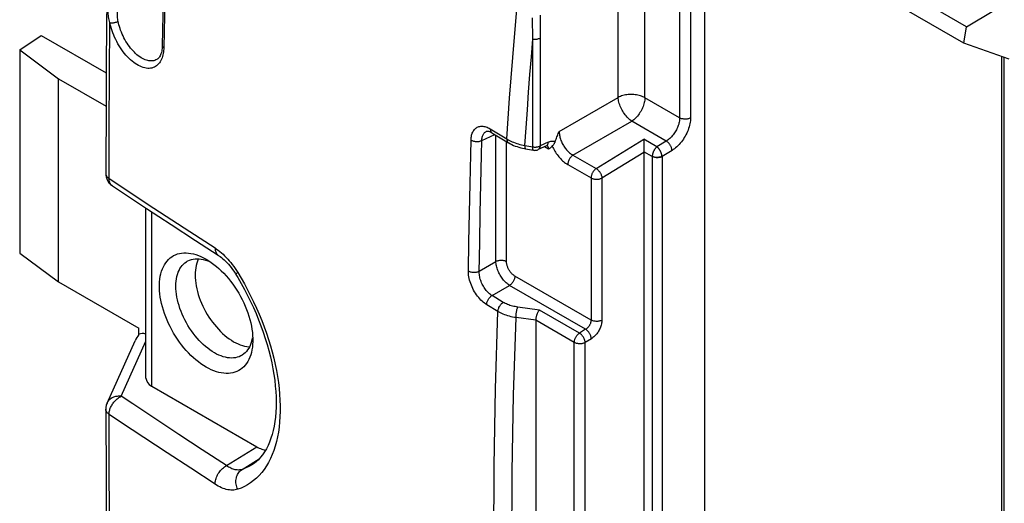
# Model space of a CAD drawing. Units: millimetres. Extents: x -68 to 78, y -65 to 69.
# Drawn here: x -68 to -43, y 34 to 47 of the extents above; entities that cross this region are included whole.
import ezdxf

# ---------------------------------------------------------------- set-up
doc = ezdxf.new("R2010")
doc.units = ezdxf.units.MM
doc.header["$LTSCALE"] = 16.335
doc.layers.get('0').update_dxf_attribs({"linetype": 'CONTINUOUS'})
for name, color, linetype in [('DRAFT', 7, 'CONTINUOUS'), ('RACCORDO', 7, 'CONTINUOUS'), ('SMUSSO', 7, 'CONTINUOUS')]:
    doc.layers.add(name, color=color, linetype=linetype)

msp = doc.modelspace()

# ---------------------------------------------------------------- linework, layer by layer
at = {"color": 250, "linetype": 'CONTINUOUS'}
for p, q in [((-51.878, 44.702), (-51.878, 48.527)), ((-52.566, 44.713), (-52.566, 48.215)), ((-50.982, 48.309), (-50.982, 44.185)), ((-50.701, 48.308), (-50.701, 44.184)), ((-64.24, 47.231), (-64.263, 45.992)), ((-54.762, 46.212), (-54.772, 46.757)), ((-54.575, 46.824), (-54.576, 43.464)), ((-65.66, 45.297), (-65.651, 46.635)), ((-54.762, 43.438), (-54.762, 46.212)), ((-64.263, 45.992), (-64.264, 45.955)), ((-65.667, 43.96), (-65.66, 45.297)), ((-54.081, 43.838), (-52.566, 44.713)), ((-50.982, 44.185), (-51.878, 44.702)), ((-65.672, 42.623), (-65.667, 43.96)), ((-55.858, 43.9), (-55.431, 43.643)), ((-53.728, 43.226), (-52.213, 44.101)), ((-51.325, 43.589), (-52.213, 44.101)), ((-56.074, 43.603), (-55.74, 43.758)), ((-55.713, 40.487), (-55.713, 43.741)), ((-53.129, 42.88), (-51.906, 43.635)), ((-51.567, 43.439), (-51.906, 43.635)), ((-55.438, 40.483), (-55.438, 43.575)), ((-54.966, 43.474), (-54.762, 43.438)), ((-54.363, 43.562), (-54.576, 43.464)), ((-54.458, 43.445), (-54.357, 43.387)), ((-54.393, 43.474), (-54.399, 43.479)), ((-51.325, 43.589), (-51.567, 43.439)), ((-53.728, 43.226), (-53.129, 42.88)), ((-52.983, 42.638), (-51.901, 43.306)), ((-51.687, 43.191), (-51.901, 43.314)), ((-51.687, 43.191), (-51.687, 23.175)), ((-51.179, 43.347), (-51.435, 43.189)), ((-53.862, 42.986), (-53.263, 42.64)), ((-53.263, 42.64), (-53.263, 38.983)), ((-52.983, 42.638), (-52.983, 38.982)), ((-56.394, 41.743), (-56.379, 42.491)), ((-56.115, 41.733), (-56.1, 42.481)), ((-56.408, 40.995), (-56.394, 41.743)), ((-56.129, 40.986), (-56.115, 41.733)), ((-56.421, 40.249), (-56.408, 40.995)), ((-56.143, 40.213), (-56.129, 40.986)), ((-56.142, 40.239), (-55.713, 40.487)), ((-53.263, 38.983), (-55.226, 40.116)), ((-55.811, 39.615), (-55.36, 39.876)), ((-53.402, 38.745), (-55.36, 39.876)), ((-55.522, 39.439), (-55.811, 39.615)), ((-55.66, 39.203), (-55.949, 39.379)), ((-54.592, 39.242), (-55.15, 39.316)), ((-54.688, 38.979), (-55.195, 39.046)), ((-53.561, 38.647), (-54.592, 39.242)), ((-53.695, 38.407), (-54.688, 38.98)), ((-53.402, 38.745), (-53.561, 38.647)), ((-53.695, 26.521), (-53.695, 38.407)), ((-53.255, 38.503), (-53.414, 38.405)), ((-53.414, 26.519), (-53.414, 38.405)), ((-65.667, 35.238), (-65.672, 36.557)), ((-65.66, 33.93), (-65.667, 35.238))]:
    msp.add_line(p, q, dxfattribs=at)
at = {"color": 7, "linetype": 'CONTINUOUS'}
for p, q in [((-43.668, 46.107), (-47.04, 48.053)), ((-43.598, 46.526), (-44.65, 47.133)), ((-43.598, 46.526), (-42.891, 46.951)), ((-43.668, 46.107), (-43.598, 46.526)), ((-42.501, 45.697), (-43.668, 46.107)), ((-64.441, 45.689), (-64.441, 45.689)), ((-55.955, 43.84), (-55.955, 43.84)), ((-55.816, 43.804), (-55.39, 43.546)), ((-51.906, 43.635), (-51.906, 43.606)), ((-51.906, 43.606), (-51.906, 43.595)), ((-54.978, 43.394), (-54.949, 43.389)), ((-54.949, 43.389), (-54.745, 43.353)), ((-54.413, 43.466), (-54.626, 43.368)), ((-51.906, 43.534), (-51.906, 43.479)), ((-51.906, 43.479), (-51.905, 43.435)), ((-51.905, 43.435), (-51.904, 43.389)), ((-51.901, 43.306), (-51.901, 23.306)), ((-51.435, 43.189), (-51.434, 23.175)), ((-54.688, 38.98), (-54.688, 27.094))]:
    msp.add_line(p, q, dxfattribs=at)
at = {"color": 250, "linetype": 'CONTINUOUS'}
for points in [[(-55.431, 43.643), (-55.359, 44.69), (-55.279, 45.734), (-55.193, 46.775), (-55.1, 47.813), (-55.001, 48.847), (-54.894, 49.878)], [(-65.651, 46.635), (-65.662, 46.672), (-65.671, 46.709), (-65.679, 46.745), (-65.685, 46.782), (-65.69, 46.818), (-65.693, 46.853), (-65.695, 46.886), (-65.696, 46.918), (-65.696, 46.948)], [(-65.439, 46.668), (-65.444, 46.697), (-65.448, 46.726), (-65.452, 46.755), (-65.454, 46.784), (-65.456, 46.814), (-65.458, 46.842), (-65.459, 46.87), (-65.459, 46.897), (-65.459, 46.923)], [(-65.651, 46.635), (-65.64, 46.633), (-65.628, 46.631), (-65.615, 46.63), (-65.601, 46.63), (-65.587, 46.631), (-65.571, 46.632), (-65.556, 46.633), (-65.54, 46.636), (-65.524, 46.639), (-65.508, 46.643), (-65.493, 46.647), (-65.478, 46.651), (-65.464, 46.657), (-65.451, 46.662), (-65.439, 46.668)], [(-64.441, 45.689), (-64.466, 45.675), (-64.493, 45.664), (-64.522, 45.656), (-64.551, 45.651), (-64.581, 45.649), (-64.613, 45.649), (-64.645, 45.653), (-64.678, 45.659), (-64.711, 45.668), (-64.745, 45.68), (-64.78, 45.695), (-64.814, 45.713), (-64.849, 45.733), (-64.884, 45.756), (-64.919, 45.781), (-64.953, 45.809), (-64.988, 45.839), (-65.021, 45.872), (-65.055, 45.906), (-65.087, 45.943), (-65.119, 45.981), (-65.15, 46.022), (-65.181, 46.064), (-65.21, 46.108), (-65.238, 46.153), (-65.264, 46.199), (-65.289, 46.246), (-65.313, 46.294), (-65.335, 46.342), (-65.355, 46.391), (-65.374, 46.439), (-65.39, 46.486), (-65.405, 46.533), (-65.418, 46.579), (-65.429, 46.624), (-65.439, 46.668)], [(-64.336, 45.662), (-64.354, 45.63), (-64.374, 45.6), (-64.396, 45.572), (-64.421, 45.548), (-64.447, 45.525), (-64.476, 45.506), (-64.506, 45.49), (-64.537, 45.477), (-64.57, 45.467), (-64.605, 45.461), (-64.641, 45.458), (-64.678, 45.459), (-64.715, 45.462), (-64.754, 45.469), (-64.793, 45.48), (-64.833, 45.494), (-64.874, 45.511), (-64.914, 45.531), (-64.955, 45.554), (-64.996, 45.58), (-65.037, 45.609), (-65.078, 45.641), (-65.118, 45.676), (-65.158, 45.714), (-65.197, 45.754), (-65.236, 45.796), (-65.274, 45.841), (-65.31, 45.887), (-65.346, 45.936), (-65.38, 45.987), (-65.413, 46.039), (-65.445, 46.092), (-65.474, 46.147), (-65.502, 46.202), (-65.528, 46.258), (-65.552, 46.314), (-65.574, 46.369), (-65.594, 46.425), (-65.611, 46.479), (-65.627, 46.532), (-65.64, 46.584), (-65.651, 46.635)], [(-54.966, 43.474), (-54.936, 43.932), (-54.903, 44.389), (-54.87, 44.846), (-54.835, 45.302), (-54.799, 45.757), (-54.762, 46.212)], [(-54.762, 46.212), (-54.74, 46.209), (-54.718, 46.208), (-54.696, 46.208), (-54.674, 46.21), (-54.653, 46.213), (-54.632, 46.217), (-54.612, 46.223), (-54.593, 46.23), (-54.576, 46.238)], [(-64.264, 45.955), (-64.267, 45.918), (-64.271, 45.88), (-64.277, 45.842), (-64.285, 45.804), (-64.294, 45.767), (-64.306, 45.731), (-64.32, 45.695), (-64.336, 45.662)], [(-64.263, 45.992), (-64.272, 45.999), (-64.28, 46.006), (-64.287, 46.014), (-64.293, 46.022), (-64.297, 46.03), (-64.299, 46.038), (-64.3, 46.047), (-64.3, 46.05)], [(-51.878, 44.702), (-51.904, 44.717), (-51.932, 44.73), (-51.962, 44.742), (-51.993, 44.752), (-52.026, 44.761), (-52.059, 44.769), (-52.094, 44.776), (-52.129, 44.781), (-52.164, 44.784), (-52.2, 44.786), (-52.236, 44.787), (-52.273, 44.786), (-52.309, 44.784), (-52.344, 44.78), (-52.379, 44.774), (-52.413, 44.767), (-52.446, 44.759), (-52.478, 44.749), (-52.509, 44.738), (-52.538, 44.726), (-52.566, 44.713)], [(-52.213, 44.101), (-52.238, 44.118), (-52.263, 44.138), (-52.287, 44.159), (-52.312, 44.182), (-52.336, 44.207), (-52.359, 44.234), (-52.382, 44.262), (-52.404, 44.291), (-52.425, 44.322), (-52.445, 44.353), (-52.463, 44.386), (-52.481, 44.419), (-52.497, 44.452), (-52.511, 44.486), (-52.524, 44.519), (-52.536, 44.553), (-52.545, 44.586), (-52.553, 44.619), (-52.559, 44.651), (-52.563, 44.683), (-52.566, 44.713)], [(-51.878, 44.702), (-51.879, 44.672), (-51.881, 44.641), (-51.886, 44.61), (-51.892, 44.577), (-51.9, 44.545), (-51.91, 44.512), (-51.922, 44.479), (-51.935, 44.446), (-51.95, 44.413), (-51.966, 44.381), (-51.984, 44.349), (-52.003, 44.319), (-52.023, 44.289), (-52.044, 44.26), (-52.066, 44.232), (-52.089, 44.206), (-52.113, 44.182), (-52.137, 44.159), (-52.162, 44.138), (-52.187, 44.118), (-52.213, 44.101)], [(-50.982, 44.185), (-50.983, 44.16), (-50.985, 44.133), (-50.988, 44.106), (-50.993, 44.078), (-51, 44.049), (-51.007, 44.02), (-51.017, 43.992), (-51.027, 43.963), (-51.039, 43.934), (-51.052, 43.905), (-51.066, 43.877), (-51.081, 43.85), (-51.097, 43.823), (-51.114, 43.797), (-51.133, 43.771), (-51.152, 43.746), (-51.172, 43.722), (-51.192, 43.699), (-51.213, 43.677), (-51.235, 43.656), (-51.258, 43.637), (-51.28, 43.62), (-51.302, 43.603), (-51.325, 43.589)], [(-50.701, 44.184), (-50.702, 44.148), (-50.705, 44.111), (-50.71, 44.073), (-50.717, 44.033), (-50.726, 43.993), (-50.737, 43.953), (-50.75, 43.913), (-50.765, 43.872), (-50.781, 43.831), (-50.799, 43.792), (-50.819, 43.752), (-50.84, 43.714), (-50.862, 43.676), (-50.886, 43.639), (-50.911, 43.603), (-50.938, 43.568), (-50.965, 43.534), (-50.994, 43.502), (-51.024, 43.471), (-51.054, 43.442), (-51.085, 43.415), (-51.116, 43.39), (-51.147, 43.368), (-51.179, 43.347)], [(-50.701, 44.184), (-50.717, 44.176), (-50.734, 44.169), (-50.752, 44.163), (-50.771, 44.159), (-50.791, 44.155), (-50.811, 44.153), (-50.832, 44.152), (-50.853, 44.152), (-50.873, 44.153), (-50.893, 44.156), (-50.913, 44.159), (-50.932, 44.164), (-50.95, 44.17), (-50.966, 44.177), (-50.982, 44.185)], [(-56.353, 43.614), (-56.352, 43.647), (-56.348, 43.678), (-56.344, 43.709), (-56.337, 43.738), (-56.329, 43.767), (-56.32, 43.793), (-56.309, 43.818), (-56.296, 43.842), (-56.282, 43.864), (-56.266, 43.884), (-56.25, 43.901), (-56.232, 43.917), (-56.213, 43.931), (-56.192, 43.943), (-56.171, 43.952), (-56.149, 43.96), (-56.125, 43.965), (-56.101, 43.969), (-56.076, 43.97), (-56.05, 43.969), (-56.024, 43.965), (-55.997, 43.96), (-55.969, 43.952), (-55.941, 43.942), (-55.913, 43.93), (-55.886, 43.916), (-55.858, 43.9)], [(-55.858, 43.9), (-55.857, 43.883), (-55.855, 43.868), (-55.852, 43.853), (-55.847, 43.84), (-55.841, 43.828), (-55.833, 43.818), (-55.824, 43.809), (-55.816, 43.804)], [(-56.379, 42.491), (-56.362, 43.24), (-56.353, 43.614)], [(-56.353, 43.614), (-56.338, 43.606), (-56.322, 43.599), (-56.304, 43.592), (-56.286, 43.587), (-56.267, 43.583), (-56.247, 43.579), (-56.226, 43.578), (-56.206, 43.577), (-56.185, 43.577), (-56.165, 43.579), (-56.145, 43.581), (-56.126, 43.585), (-56.107, 43.59), (-56.09, 43.596), (-56.074, 43.603)], [(-56.1, 42.481), (-56.083, 43.229), (-56.074, 43.603)], [(-56.074, 43.603), (-56.073, 43.626), (-56.071, 43.649), (-56.068, 43.671), (-56.064, 43.692), (-56.058, 43.712), (-56.051, 43.731), (-56.044, 43.749), (-56.035, 43.766), (-56.025, 43.781), (-56.014, 43.795), (-56.002, 43.808), (-55.989, 43.819), (-55.975, 43.829), (-55.961, 43.837), (-55.955, 43.84)], [(-55.431, 43.643), (-55.431, 43.626), (-55.429, 43.61), (-55.426, 43.596), (-55.421, 43.582), (-55.414, 43.571), (-55.407, 43.56), (-55.398, 43.552), (-55.39, 43.546)], [(-55.431, 43.643), (-55.399, 43.624), (-55.365, 43.605), (-55.33, 43.588), (-55.294, 43.571)], [(-54.081, 43.838), (-54.081, 43.814), (-54.08, 43.789), (-54.077, 43.764), (-54.074, 43.739), (-54.069, 43.712), (-54.063, 43.686), (-54.055, 43.66), (-54.047, 43.633), (-54.037, 43.606), (-54.027, 43.58), (-54.015, 43.554), (-54.003, 43.528), (-53.99, 43.503), (-53.975, 43.478), (-53.96, 43.454), (-53.944, 43.43), (-53.927, 43.406), (-53.91, 43.384), (-53.892, 43.362), (-53.873, 43.341), (-53.854, 43.322), (-53.834, 43.303), (-53.814, 43.286), (-53.793, 43.269), (-53.772, 43.254), (-53.75, 43.239), (-53.728, 43.226)], [(-55.294, 43.571), (-55.256, 43.556), (-55.218, 43.541), (-55.178, 43.527), (-55.137, 43.515), (-55.096, 43.503), (-55.053, 43.492), (-55.01, 43.483), (-54.966, 43.474)], [(-54.966, 43.474), (-54.967, 43.458), (-54.966, 43.444), (-54.965, 43.43), (-54.964, 43.419), (-54.962, 43.409), (-54.96, 43.401), (-54.957, 43.395), (-54.954, 43.391), (-54.95, 43.389), (-54.949, 43.389)], [(-54.762, 43.438), (-54.746, 43.436), (-54.729, 43.435), (-54.713, 43.434), (-54.697, 43.434), (-54.68, 43.435), (-54.664, 43.437), (-54.648, 43.44), (-54.632, 43.443), (-54.617, 43.447), (-54.603, 43.452), (-54.589, 43.458), (-54.576, 43.464)], [(-54.745, 43.353), (-54.748, 43.354), (-54.751, 43.357), (-54.753, 43.361), (-54.756, 43.366), (-54.758, 43.373), (-54.759, 43.381), (-54.76, 43.39), (-54.761, 43.401), (-54.762, 43.412), (-54.762, 43.425), (-54.762, 43.438)], [(-54.576, 43.464), (-54.577, 43.449), (-54.58, 43.436), (-54.583, 43.423), (-54.587, 43.412), (-54.592, 43.401), (-54.598, 43.392), (-54.605, 43.383), (-54.612, 43.376), (-54.621, 43.371), (-54.626, 43.368)], [(-54.413, 43.466), (-54.408, 43.469), (-54.4, 43.475), (-54.392, 43.482), (-54.385, 43.49), (-54.379, 43.5), (-54.374, 43.51), (-54.37, 43.522), (-54.367, 43.534), (-54.365, 43.548), (-54.363, 43.562)], [(-54.357, 43.387), (-54.357, 43.397), (-54.358, 43.407), (-54.359, 43.416), (-54.361, 43.425), (-54.364, 43.434), (-54.368, 43.442), (-54.372, 43.45), (-54.376, 43.457), (-54.381, 43.463), (-54.387, 43.469), (-54.392, 43.474)], [(-54.363, 43.562), (-54.342, 43.571), (-54.32, 43.578), (-54.299, 43.584), (-54.279, 43.587), (-54.258, 43.589), (-54.239, 43.589), (-54.22, 43.587), (-54.202, 43.582), (-54.185, 43.576)], [(-54.265, 43.458), (-54.249, 43.425), (-54.233, 43.393), (-54.215, 43.361), (-54.197, 43.33), (-54.177, 43.299), (-54.157, 43.268), (-54.136, 43.239), (-54.114, 43.21), (-54.091, 43.183), (-54.068, 43.156), (-54.044, 43.131), (-54.02, 43.106), (-53.995, 43.083), (-53.969, 43.061), (-53.944, 43.04), (-53.917, 43.021), (-53.89, 43.003), (-53.862, 42.986)], [(-51.567, 43.439), (-51.574, 43.434), (-51.581, 43.428), (-51.588, 43.421), (-51.594, 43.415), (-51.6, 43.408), (-51.606, 43.402), (-51.611, 43.395), (-51.616, 43.388), (-51.621, 43.382), (-51.626, 43.375), (-51.63, 43.369), (-51.634, 43.362), (-51.638, 43.355), (-51.642, 43.349), (-51.645, 43.343), (-51.649, 43.337), (-51.652, 43.331), (-51.655, 43.325), (-51.657, 43.319), (-51.66, 43.313), (-51.662, 43.308), (-51.664, 43.303), (-51.666, 43.297), (-51.668, 43.292), (-51.67, 43.287), (-51.671, 43.282), (-51.673, 43.277), (-51.675, 43.273), (-51.676, 43.268), (-51.677, 43.263), (-51.679, 43.258), (-51.68, 43.253), (-51.681, 43.248), (-51.682, 43.243), (-51.683, 43.238), (-51.684, 43.233), (-51.685, 43.228), (-51.685, 43.223), (-51.686, 43.218), (-51.686, 43.214), (-51.687, 43.209), (-51.687, 43.204), (-51.687, 43.2), (-51.687, 43.195), (-51.687, 43.191)], [(-51.436, 43.197), (-51.436, 43.202), (-51.437, 43.206), (-51.437, 43.211), (-51.438, 43.215), (-51.439, 43.22), (-51.439, 43.224), (-51.44, 43.229), (-51.441, 43.234), (-51.443, 43.239), (-51.444, 43.244), (-51.445, 43.249), (-51.447, 43.253), (-51.448, 43.258), (-51.45, 43.263), (-51.451, 43.268), (-51.453, 43.273), (-51.455, 43.278), (-51.456, 43.283), (-51.458, 43.288), (-51.46, 43.292), (-51.462, 43.297), (-51.464, 43.302), (-51.467, 43.307), (-51.469, 43.313), (-51.472, 43.318), (-51.475, 43.323), (-51.477, 43.329), (-51.481, 43.335), (-51.484, 43.341), (-51.487, 43.347), (-51.491, 43.353), (-51.495, 43.359), (-51.499, 43.365), (-51.503, 43.372), (-51.508, 43.378), (-51.513, 43.384), (-51.518, 43.391), (-51.523, 43.397), (-51.529, 43.404), (-51.534, 43.41), (-51.541, 43.416), (-51.547, 43.422), (-51.553, 43.428), (-51.56, 43.434), (-51.567, 43.439)], [(-51.179, 43.347), (-51.18, 43.361), (-51.182, 43.376), (-51.185, 43.391), (-51.19, 43.406), (-51.195, 43.422), (-51.201, 43.437), (-51.208, 43.453), (-51.216, 43.468), (-51.225, 43.484), (-51.234, 43.498), (-51.244, 43.512), (-51.255, 43.526), (-51.266, 43.539), (-51.277, 43.551), (-51.289, 43.562), (-51.301, 43.572), (-51.313, 43.581), (-51.325, 43.589)], [(-53.728, 43.226), (-53.742, 43.216), (-53.756, 43.205), (-53.77, 43.192), (-53.783, 43.178), (-53.796, 43.163), (-53.807, 43.146), (-53.818, 43.129), (-53.828, 43.112), (-53.837, 43.094), (-53.845, 43.075), (-53.851, 43.057), (-53.856, 43.038), (-53.859, 43.02), (-53.862, 43.003), (-53.862, 42.986)], [(-51.436, 43.197), (-51.45, 43.19), (-51.465, 43.184), (-51.481, 43.178), (-51.498, 43.174), (-51.516, 43.17), (-51.534, 43.168), (-51.553, 43.166), (-51.571, 43.166), (-51.59, 43.166), (-51.608, 43.168), (-51.626, 43.171), (-51.643, 43.174), (-51.659, 43.179), (-51.674, 43.185), (-51.687, 43.191)], [(-51.435, 43.189), (-51.447, 43.183), (-51.459, 43.178), (-51.472, 43.173), (-51.486, 43.169), (-51.501, 43.165), (-51.516, 43.163), (-51.531, 43.161), (-51.546, 43.16), (-51.562, 43.16), (-51.577, 43.16), (-51.593, 43.161), (-51.608, 43.163), (-51.622, 43.166), (-51.637, 43.17), (-51.651, 43.174), (-51.664, 43.179), (-51.676, 43.184), (-51.687, 43.19)], [(-51.435, 43.189), (-51.435, 43.19), (-51.435, 43.192), (-51.435, 43.193), (-51.435, 43.194), (-51.435, 43.196), (-51.436, 43.197)], [(-53.129, 42.88), (-53.141, 42.872), (-53.153, 42.863), (-53.164, 42.853), (-53.176, 42.841), (-53.186, 42.829), (-53.197, 42.816), (-53.207, 42.803), (-53.216, 42.789), (-53.224, 42.774), (-53.232, 42.759), (-53.239, 42.744), (-53.246, 42.729), (-53.251, 42.713), (-53.255, 42.698), (-53.259, 42.683), (-53.261, 42.668), (-53.263, 42.654), (-53.263, 42.64)], [(-53.129, 42.88), (-53.117, 42.872), (-53.105, 42.863), (-53.093, 42.853), (-53.081, 42.842), (-53.07, 42.83), (-53.059, 42.817), (-53.048, 42.804), (-53.038, 42.79), (-53.029, 42.775), (-53.02, 42.76), (-53.012, 42.744), (-53.005, 42.729), (-52.999, 42.713), (-52.994, 42.697), (-52.989, 42.682), (-52.986, 42.667), (-52.984, 42.652), (-52.983, 42.638)], [(-53.263, 42.64), (-53.25, 42.633), (-53.237, 42.627), (-53.222, 42.622), (-53.207, 42.617), (-53.191, 42.613), (-53.175, 42.61), (-53.158, 42.608), (-53.141, 42.607), (-53.123, 42.606), (-53.106, 42.606), (-53.089, 42.608), (-53.072, 42.61), (-53.056, 42.612), (-53.04, 42.616), (-53.024, 42.621), (-53.01, 42.626), (-52.996, 42.632), (-52.983, 42.638)], [(-55.438, 40.483), (-55.453, 40.491), (-55.469, 40.498), (-55.486, 40.504), (-55.505, 40.509), (-55.524, 40.512), (-55.544, 40.515), (-55.564, 40.517), (-55.584, 40.517), (-55.604, 40.516), (-55.624, 40.514), (-55.644, 40.511), (-55.662, 40.506), (-55.68, 40.501), (-55.697, 40.495), (-55.713, 40.487)], [(-55.36, 39.876), (-55.382, 39.89), (-55.405, 39.906), (-55.427, 39.924), (-55.449, 39.943), (-55.471, 39.964), (-55.493, 39.986), (-55.513, 40.009), (-55.534, 40.034), (-55.553, 40.059), (-55.572, 40.086), (-55.589, 40.113), (-55.606, 40.141), (-55.622, 40.17), (-55.637, 40.199), (-55.65, 40.228), (-55.663, 40.258), (-55.674, 40.287), (-55.684, 40.317), (-55.692, 40.346), (-55.699, 40.376), (-55.705, 40.405), (-55.709, 40.433), (-55.712, 40.46), (-55.713, 40.487)], [(-55.226, 40.116), (-55.24, 40.125), (-55.253, 40.134), (-55.267, 40.145), (-55.281, 40.156), (-55.294, 40.168), (-55.307, 40.181), (-55.319, 40.195), (-55.332, 40.21), (-55.343, 40.225), (-55.355, 40.241), (-55.365, 40.257), (-55.376, 40.274), (-55.385, 40.291), (-55.394, 40.309), (-55.402, 40.326), (-55.409, 40.344), (-55.416, 40.362), (-55.421, 40.38), (-55.426, 40.398), (-55.43, 40.416), (-55.434, 40.433), (-55.436, 40.45), (-55.437, 40.467), (-55.438, 40.483)], [(-55.949, 39.379), (-55.978, 39.398), (-56.007, 39.419), (-56.037, 39.442), (-56.067, 39.469), (-56.097, 39.498), (-56.127, 39.529), (-56.156, 39.562), (-56.185, 39.598), (-56.212, 39.635), (-56.238, 39.673), (-56.262, 39.713), (-56.286, 39.753), (-56.307, 39.794), (-56.327, 39.836), (-56.345, 39.878), (-56.361, 39.922), (-56.376, 39.965), (-56.389, 40.009), (-56.399, 40.052), (-56.408, 40.094), (-56.414, 40.135), (-56.419, 40.175), (-56.421, 40.212), (-56.421, 40.249)], [(-56.421, 40.249), (-56.406, 40.241), (-56.39, 40.233), (-56.372, 40.227), (-56.354, 40.222), (-56.335, 40.217), (-56.315, 40.214), (-56.294, 40.212), (-56.274, 40.212), (-56.253, 40.212), (-56.233, 40.214), (-56.213, 40.217), (-56.194, 40.221), (-56.175, 40.226), (-56.158, 40.232), (-56.142, 40.239)], [(-55.811, 39.615), (-55.832, 39.628), (-55.853, 39.643), (-55.875, 39.66), (-55.896, 39.678), (-55.918, 39.699), (-55.939, 39.721), (-55.96, 39.745), (-55.98, 39.771), (-56, 39.797), (-56.018, 39.825), (-56.035, 39.853), (-56.052, 39.882), (-56.067, 39.911), (-56.08, 39.941), (-56.093, 39.972), (-56.104, 40.003), (-56.114, 40.035), (-56.123, 40.066), (-56.13, 40.097), (-56.135, 40.128), (-56.139, 40.157), (-56.142, 40.186), (-56.143, 40.213)], [(-55.226, 40.116), (-55.227, 40.099), (-55.229, 40.082), (-55.232, 40.064), (-55.237, 40.045), (-55.244, 40.027), (-55.251, 40.008), (-55.26, 39.99), (-55.27, 39.973), (-55.281, 39.956), (-55.292, 39.939), (-55.305, 39.924), (-55.318, 39.91), (-55.332, 39.897), (-55.346, 39.886), (-55.36, 39.876)], [(-55.949, 39.379), (-55.948, 39.396), (-55.946, 39.413), (-55.942, 39.431), (-55.936, 39.449), (-55.93, 39.468), (-55.922, 39.486), (-55.913, 39.503), (-55.903, 39.521), (-55.892, 39.537), (-55.88, 39.553), (-55.867, 39.568), (-55.854, 39.582), (-55.84, 39.594), (-55.826, 39.605), (-55.811, 39.615)], [(-55.66, 39.203), (-55.659, 39.22), (-55.656, 39.238), (-55.652, 39.256), (-55.647, 39.274), (-55.641, 39.292), (-55.633, 39.31), (-55.624, 39.328), (-55.614, 39.345), (-55.603, 39.362), (-55.591, 39.378), (-55.578, 39.392), (-55.565, 39.406), (-55.551, 39.419), (-55.537, 39.43), (-55.522, 39.439)], [(-55.15, 39.316), (-55.185, 39.322), (-55.22, 39.328), (-55.254, 39.335), (-55.287, 39.343), (-55.32, 39.352), (-55.352, 39.362), (-55.383, 39.373), (-55.413, 39.384), (-55.442, 39.397), (-55.47, 39.41), (-55.497, 39.424), (-55.522, 39.439)], [(-55.195, 39.046), (-55.195, 39.063), (-55.194, 39.082), (-55.194, 39.101), (-55.192, 39.12), (-55.19, 39.14), (-55.188, 39.16), (-55.185, 39.18), (-55.182, 39.2), (-55.178, 39.22), (-55.174, 39.238), (-55.17, 39.256), (-55.165, 39.273), (-55.16, 39.289), (-55.155, 39.304), (-55.15, 39.316)], [(-55.66, 27.346), (-55.721, 29.312), (-55.757, 31.281), (-55.77, 33.255), (-55.757, 35.234), (-55.721, 37.216), (-55.66, 39.203)], [(-55.195, 39.046), (-55.238, 39.053), (-55.282, 39.061), (-55.324, 39.07), (-55.366, 39.081), (-55.407, 39.092), (-55.446, 39.105), (-55.485, 39.119), (-55.522, 39.134), (-55.559, 39.15), (-55.594, 39.167), (-55.627, 39.185), (-55.66, 39.203)], [(-55.195, 27.185), (-55.256, 29.151), (-55.292, 31.121), (-55.305, 33.096), (-55.292, 35.075), (-55.256, 37.058), (-55.195, 39.046)], [(-53.263, 38.983), (-53.263, 38.971), (-53.265, 38.959), (-53.267, 38.946), (-53.269, 38.933), (-53.273, 38.92), (-53.277, 38.907), (-53.281, 38.894), (-53.287, 38.881), (-53.293, 38.868), (-53.3, 38.855), (-53.307, 38.843), (-53.315, 38.831), (-53.323, 38.819), (-53.332, 38.807), (-53.341, 38.797), (-53.351, 38.786), (-53.36, 38.777), (-53.371, 38.768), (-53.381, 38.759), (-53.391, 38.752), (-53.402, 38.745)], [(-52.983, 38.982), (-52.998, 38.974), (-53.015, 38.967), (-53.033, 38.961), (-53.052, 38.956), (-53.072, 38.953), (-53.092, 38.95), (-53.113, 38.949), (-53.134, 38.949), (-53.154, 38.951), (-53.175, 38.953), (-53.194, 38.957), (-53.213, 38.962), (-53.231, 38.968), (-53.248, 38.975), (-53.263, 38.983)], [(-52.983, 38.982), (-52.984, 38.957), (-52.986, 38.933), (-52.99, 38.907), (-52.995, 38.882), (-53.001, 38.856), (-53.009, 38.829), (-53.019, 38.803), (-53.03, 38.777), (-53.042, 38.751), (-53.055, 38.725), (-53.069, 38.7), (-53.084, 38.676), (-53.101, 38.652), (-53.118, 38.629), (-53.136, 38.607), (-53.155, 38.587), (-53.174, 38.567), (-53.194, 38.549), (-53.214, 38.532), (-53.235, 38.517), (-53.255, 38.503)], [(-53.695, 38.407), (-53.694, 38.421), (-53.693, 38.435), (-53.69, 38.45), (-53.687, 38.465), (-53.683, 38.48), (-53.677, 38.496), (-53.671, 38.511), (-53.664, 38.526), (-53.656, 38.541), (-53.648, 38.556), (-53.638, 38.57), (-53.628, 38.583), (-53.618, 38.596), (-53.607, 38.608), (-53.596, 38.619), (-53.584, 38.63), (-53.573, 38.639), (-53.561, 38.647)], [(-53.414, 38.405), (-53.416, 38.419), (-53.418, 38.434), (-53.421, 38.449), (-53.425, 38.464), (-53.43, 38.48), (-53.437, 38.495), (-53.444, 38.511), (-53.452, 38.526), (-53.46, 38.542), (-53.47, 38.556), (-53.48, 38.571), (-53.49, 38.584), (-53.501, 38.597), (-53.513, 38.609), (-53.524, 38.62), (-53.536, 38.63), (-53.549, 38.639), (-53.561, 38.647)], [(-53.255, 38.503), (-53.257, 38.517), (-53.259, 38.532), (-53.262, 38.547), (-53.266, 38.563), (-53.272, 38.578), (-53.278, 38.594), (-53.285, 38.609), (-53.293, 38.625), (-53.301, 38.64), (-53.311, 38.655), (-53.321, 38.669), (-53.331, 38.682), (-53.342, 38.695), (-53.354, 38.707), (-53.366, 38.718), (-53.378, 38.728), (-53.39, 38.737), (-53.402, 38.745)], [(-53.414, 38.405), (-53.427, 38.399), (-53.441, 38.393), (-53.456, 38.387), (-53.471, 38.383), (-53.487, 38.379), (-53.504, 38.376), (-53.521, 38.374), (-53.538, 38.373), (-53.555, 38.373), (-53.572, 38.373), (-53.589, 38.375), (-53.606, 38.377), (-53.623, 38.38), (-53.639, 38.384), (-53.654, 38.388), (-53.668, 38.394), (-53.682, 38.4), (-53.695, 38.407)]]:
    msp.add_lwpolyline(points, dxfattribs=at)
at = {"color": 7, "linetype": 'CONTINUOUS'}
for points in [[(-64.279, 47.242), (-64.301, 46.04), (-64.302, 46.003), (-64.306, 45.967)], [(-64.317, 45.898), (-64.325, 45.866), (-64.335, 45.835), (-64.346, 45.807), (-64.358, 45.782), (-64.372, 45.759), (-64.386, 45.738), (-64.401, 45.721), (-64.417, 45.706), (-64.434, 45.694), (-64.441, 45.689)], [(-64.306, 45.967), (-64.311, 45.932), (-64.317, 45.898)], [(-55.955, 43.84), (-55.953, 43.841), (-55.948, 43.843), (-55.941, 43.844), (-55.933, 43.845), (-55.922, 43.844), (-55.91, 43.842), (-55.895, 43.839), (-55.879, 43.834), (-55.862, 43.827), (-55.843, 43.819), (-55.825, 43.809), (-55.816, 43.804)], [(-54.185, 43.576), (-54.175, 43.606), (-54.165, 43.636), (-54.154, 43.665), (-54.143, 43.694), (-54.131, 43.723), (-54.119, 43.752), (-54.106, 43.781), (-54.094, 43.809), (-54.081, 43.838)], [(-55.39, 43.546), (-55.381, 43.541), (-55.341, 43.519), (-55.299, 43.498), (-55.257, 43.478), (-55.213, 43.461), (-55.167, 43.444), (-55.121, 43.429), (-55.074, 43.416), (-55.026, 43.404), (-54.978, 43.394)], [(-54.745, 43.353), (-54.726, 43.35), (-54.708, 43.349), (-54.689, 43.351), (-54.67, 43.353), (-54.652, 43.358), (-54.635, 43.364), (-54.626, 43.368)], [(-54.413, 43.466), (-54.409, 43.468), (-54.403, 43.471), (-54.397, 43.473), (-54.392, 43.474), (-54.389, 43.475), (-54.387, 43.475), (-54.386, 43.475)], [(-54.357, 43.387), (-54.344, 43.394), (-54.333, 43.401), (-54.321, 43.408), (-54.311, 43.416), (-54.3, 43.423), (-54.291, 43.431), (-54.281, 43.44), (-54.273, 43.449), (-54.265, 43.458)], [(-54.265, 43.458), (-54.26, 43.464), (-54.254, 43.471), (-54.24, 43.486)], [(-54.24, 43.486), (-54.232, 43.495), (-54.224, 43.505), (-54.216, 43.516), (-54.208, 43.527), (-54.201, 43.539), (-54.195, 43.551), (-54.19, 43.564), (-54.185, 43.576)], [(-51.906, 43.595), (-51.906, 43.572), (-51.906, 43.534)], [(-51.904, 43.389), (-51.903, 43.358), (-51.902, 43.343), (-51.902, 43.329), (-51.901, 43.314)], [(-63.368, 40.56), (-63.375, 40.547), (-63.396, 40.498), (-63.414, 40.445), (-63.429, 40.389), (-63.441, 40.331), (-63.449, 40.27), (-63.454, 40.207), (-63.456, 40.141), (-63.454, 40.074), (-63.449, 40.005), (-63.441, 39.934), (-63.429, 39.862), (-63.414, 39.789), (-63.396, 39.716), (-63.375, 39.642), (-63.351, 39.567), (-63.323, 39.493), (-63.293, 39.419), (-63.26, 39.345), (-63.224, 39.273), (-63.186, 39.201), (-63.145, 39.13), (-63.102, 39.061), (-63.057, 38.994), (-63.01, 38.929), (-62.961, 38.865), (-62.91, 38.805), (-62.858, 38.746), (-62.805, 38.691), (-62.75, 38.639), (-62.694, 38.589), (-62.638, 38.543), (-62.581, 38.501), (-62.524, 38.462), (-62.466, 38.427)], [(-54.592, 39.242), (-54.6, 39.233), (-54.609, 39.222), (-54.617, 39.21), (-54.625, 39.197), (-54.633, 39.184), (-54.64, 39.169), (-54.648, 39.154), (-54.654, 39.139), (-54.66, 39.123), (-54.666, 39.107), (-54.671, 39.091), (-54.676, 39.074), (-54.679, 39.058), (-54.683, 39.041), (-54.685, 39.025), (-54.687, 39.01), (-54.688, 38.995), (-54.688, 38.98)], [(-62.466, 38.427), (-62.408, 38.395), (-62.351, 38.368), (-62.294, 38.345), (-62.238, 38.326), (-62.182, 38.311), (-62.128, 38.3), (-62.074, 38.294), (-62.059, 38.293)]]:
    msp.add_lwpolyline(points, dxfattribs=at)
msp.add_ellipse((-52.043, 43.387), major_axis=(-0.1, 0.173), ratio=0.577858, start_param=-2.354565, end_param=-2.303118, dxfattribs=at)
at = {"layer": 'DRAFT', "color": 7, "linetype": 'CONTINUOUS'}
for p, q in [((-67.973, 45.939), (-67.416, 46.306)), ((-67.416, 46.306), (-65.746, 45.342)), ((-67.973, 45.939), (-67.973, 40.7)), ((-67.973, 45.939), (-66.971, 45.19)), ((-66.971, 39.968), (-66.971, 45.19)), ((-66.971, 45.19), (-65.75, 44.485)), ((-67.973, 40.7), (-66.971, 39.968)), ((-66.971, 39.968), (-64.904, 38.775))]:
    msp.add_line(p, q, dxfattribs=at)
at = {"layer": 'RACCORDO', "color": 7, "linetype": 'CONTINUOUS'}
for p, q in [((-50.339, 48.877), (-50.339, 18.708)), ((-65.73, 47.595), (-65.744, 45.626)), ((-42.638, 45.745), (-42.638, 23.294)), ((-65.586, 42.435), (-64.705, 41.853)), ((-64.722, 37.492), (-64.722, 41.864)), ((-64.705, 41.853), (-64.076, 41.441)), ((-64.076, 41.441), (-63.446, 41.031)), ((-63.446, 41.031), (-62.862, 40.652)), ((-62.428, 40.191), (-62.404, 40.153)), ((-64.904, 38.616), (-64.904, 38.775)), ((-65.724, 36.849), (-65.004, 38.451)), ((-64.575, 37.285), (-61.87, 35.723)), ((-65.758, 36.69), (-65.75, 34.828)), ((-61.996, 35.257), (-61.997, 35.256))]:
    msp.add_line(p, q, dxfattribs=at)
at = {"layer": 'RACCORDO', "color": 250, "linetype": 'CONTINUOUS'}
for p, q in [((-42.694, 45.765), (-42.694, 23.214)), ((-65.672, 42.623), (-64.519, 41.863)), ((-64.519, 41.863), (-63.595, 41.26)), ((-64.575, 37.285), (-64.575, 41.768)), ((-63.595, 41.26), (-62.944, 40.838)), ((-65.36, 37.022), (-64.722, 38.443)), ((-63.88, 36.041), (-64.472, 36.432)), ((-63.275, 35.644), (-63.88, 36.041)), ((-64.18, 35.569), (-64.777, 35.962)), ((-63.571, 35.169), (-64.18, 35.569)), ((-62.652, 35.239), (-63.275, 35.644)), ((-62.652, 35.239), (-61.87, 35.723)), ((-62.247, 35.14), (-61.81, 35.411)), ((-62.944, 34.76), (-63.571, 35.169))]:
    msp.add_line(p, q, dxfattribs=at)
at = {"layer": 'RACCORDO', "color": 7, "linetype": 'CONTINUOUS'}
for points in [[(-65.744, 45.626), (-65.75, 44.645), (-65.758, 42.754)], [(-65.758, 42.754), (-65.757, 42.727), (-65.754, 42.698)], [(-65.754, 42.698), (-65.748, 42.67), (-65.741, 42.642), (-65.732, 42.616), (-65.72, 42.589), (-65.707, 42.564), (-65.692, 42.54)], [(-65.692, 42.54), (-65.675, 42.516), (-65.656, 42.495), (-65.635, 42.474), (-65.613, 42.455), (-65.589, 42.437), (-65.586, 42.435)], [(-62.862, 40.652), (-62.842, 40.639), (-62.809, 40.616), (-62.775, 40.589), (-62.741, 40.561), (-62.706, 40.529), (-62.671, 40.495), (-62.635, 40.458), (-62.6, 40.419), (-62.564, 40.378), (-62.53, 40.334), (-62.495, 40.288), (-62.461, 40.24), (-62.428, 40.191)], [(-62.404, 40.153), (-62.357, 40.074), (-62.27, 39.925), (-62.187, 39.773), (-62.106, 39.619), (-62.03, 39.464), (-61.957, 39.307), (-61.887, 39.149), (-61.822, 38.99), (-61.761, 38.831), (-61.704, 38.672), (-61.651, 38.513), (-61.603, 38.354), (-61.559, 38.197), (-61.519, 38.04), (-61.485, 37.885), (-61.455, 37.732), (-61.429, 37.581), (-61.408, 37.433), (-61.392, 37.287), (-61.38, 37.145), (-61.373, 37.006), (-61.371, 36.871), (-61.373, 36.739), (-61.379, 36.612), (-61.39, 36.489), (-61.405, 36.37), (-61.424, 36.256), (-61.447, 36.146), (-61.474, 36.041), (-61.505, 35.941), (-61.54, 35.846), (-61.579, 35.756), (-61.622, 35.672), (-61.668, 35.593), (-61.718, 35.52), (-61.771, 35.452), (-61.828, 35.391), (-61.889, 35.335), (-61.954, 35.285), (-61.997, 35.256)], [(-65.724, 36.849), (-65.725, 36.846), (-65.735, 36.822), (-65.743, 36.797), (-65.749, 36.772), (-65.753, 36.747), (-65.756, 36.722), (-65.758, 36.696), (-65.758, 36.69)], [(-61.87, 35.723), (-61.838, 35.705), (-61.806, 35.69), (-61.774, 35.675), (-61.743, 35.663), (-61.711, 35.652), (-61.68, 35.644), (-61.65, 35.637), (-61.643, 35.635)], [(-65.75, 34.828), (-65.744, 33.871), (-65.738, 32.915)]]:
    msp.add_lwpolyline(points, dxfattribs=at)
at = {"layer": 'RACCORDO', "color": 250, "linetype": 'CONTINUOUS'}
for points in [[(-65.758, 42.754), (-65.757, 42.741), (-65.754, 42.725), (-65.749, 42.709), (-65.741, 42.693), (-65.731, 42.678), (-65.719, 42.663), (-65.706, 42.649), (-65.69, 42.636), (-65.672, 42.623)], [(-65.586, 42.435), (-65.595, 42.442), (-65.608, 42.453), (-65.62, 42.465), (-65.631, 42.479), (-65.64, 42.493), (-65.649, 42.509), (-65.656, 42.526), (-65.662, 42.544), (-65.666, 42.562), (-65.669, 42.582), (-65.671, 42.602), (-65.672, 42.623)], [(-62.944, 40.838), (-62.943, 40.81), (-62.94, 40.783), (-62.934, 40.759), (-62.927, 40.735), (-62.917, 40.714), (-62.906, 40.695), (-62.892, 40.678), (-62.877, 40.663), (-62.862, 40.652)], [(-62.944, 40.838), (-62.903, 40.81), (-62.861, 40.78), (-62.82, 40.748), (-62.779, 40.713)], [(-62.779, 40.713), (-62.737, 40.676), (-62.697, 40.637), (-62.656, 40.596), (-62.616, 40.552), (-62.576, 40.507), (-62.538, 40.461), (-62.5, 40.413), (-62.463, 40.363), (-62.428, 40.313), (-62.394, 40.262), (-62.361, 40.21)], [(-62.361, 40.21), (-62.374, 40.198), (-62.385, 40.187), (-62.394, 40.177), (-62.4, 40.169), (-62.404, 40.162), (-62.405, 40.157), (-62.404, 40.153)], [(-62.361, 40.21), (-62.273, 40.063), (-62.188, 39.914), (-62.106, 39.762), (-62.027, 39.608), (-61.951, 39.451), (-61.878, 39.293), (-61.808, 39.133), (-61.742, 38.972), (-61.68, 38.81), (-61.622, 38.648), (-61.569, 38.486), (-61.519, 38.324), (-61.474, 38.164), (-61.433, 38.003), (-61.396, 37.844), (-61.364, 37.687), (-61.337, 37.53), (-61.314, 37.376), (-61.295, 37.224), (-61.282, 37.073), (-61.272, 36.925), (-61.268, 36.779), (-61.268, 36.637), (-61.272, 36.497), (-61.282, 36.361), (-61.296, 36.229), (-61.314, 36.1), (-61.337, 35.976), (-61.365, 35.855), (-61.397, 35.739), (-61.433, 35.628), (-61.474, 35.521), (-61.519, 35.419), (-61.569, 35.321), (-61.623, 35.229), (-61.681, 35.143), (-61.743, 35.062), (-61.808, 34.987), (-61.878, 34.917), (-61.951, 34.854), (-62.027, 34.797), (-62.107, 34.746), (-62.189, 34.701), (-62.273, 34.663), (-62.361, 34.631)], [(-65.36, 37.022), (-65.385, 37.023), (-65.411, 37.024), (-65.436, 37.023), (-65.46, 37.021), (-65.485, 37.018), (-65.509, 37.013), (-65.532, 37.006), (-65.554, 36.999), (-65.576, 36.99), (-65.596, 36.98), (-65.616, 36.969), (-65.634, 36.957), (-65.651, 36.943), (-65.667, 36.929), (-65.682, 36.913), (-65.695, 36.897), (-65.707, 36.88), (-65.717, 36.862), (-65.724, 36.849)], [(-65.672, 36.557), (-65.671, 36.578), (-65.669, 36.6), (-65.666, 36.622), (-65.662, 36.644), (-65.656, 36.667), (-65.649, 36.69), (-65.641, 36.713), (-65.631, 36.736), (-65.62, 36.759), (-65.609, 36.781), (-65.596, 36.803), (-65.582, 36.825), (-65.567, 36.846), (-65.551, 36.867), (-65.534, 36.887), (-65.517, 36.906), (-65.499, 36.924), (-65.48, 36.941), (-65.461, 36.958), (-65.441, 36.973), (-65.421, 36.987), (-65.401, 37), (-65.38, 37.011), (-65.36, 37.022)], [(-64.472, 36.432), (-65.064, 36.825), (-65.36, 37.022)], [(-65.672, 36.557), (-65.69, 36.57), (-65.706, 36.584), (-65.719, 36.598), (-65.731, 36.613), (-65.741, 36.629), (-65.749, 36.645), (-65.754, 36.661), (-65.757, 36.678), (-65.758, 36.69)], [(-64.777, 35.962), (-65.374, 36.358), (-65.672, 36.557)], [(-62.944, 34.76), (-62.943, 34.789), (-62.94, 34.818), (-62.934, 34.849), (-62.927, 34.879), (-62.917, 34.91), (-62.906, 34.941), (-62.892, 34.972), (-62.877, 35.003), (-62.86, 35.033), (-62.841, 35.062), (-62.821, 35.09), (-62.799, 35.116), (-62.777, 35.141), (-62.753, 35.165), (-62.729, 35.186), (-62.704, 35.206), (-62.678, 35.224), (-62.652, 35.239)], [(-62.247, 35.14), (-62.27, 35.134), (-62.294, 35.129), (-62.318, 35.127), (-62.343, 35.126), (-62.37, 35.127), (-62.396, 35.13), (-62.424, 35.134), (-62.452, 35.141), (-62.48, 35.15), (-62.509, 35.16), (-62.537, 35.173), (-62.566, 35.187), (-62.595, 35.203), (-62.624, 35.22), (-62.652, 35.239)], [(-61.997, 35.256), (-62.018, 35.244), (-62.092, 35.204), (-62.168, 35.169), (-62.247, 35.14)], [(-62.361, 34.631), (-62.374, 34.662), (-62.385, 34.694), (-62.394, 34.726), (-62.4, 34.759), (-62.404, 34.792), (-62.405, 34.826), (-62.404, 34.858), (-62.401, 34.891), (-62.395, 34.923), (-62.387, 34.953), (-62.377, 34.983), (-62.364, 35.011), (-62.349, 35.037), (-62.332, 35.062), (-62.314, 35.085), (-62.293, 35.106), (-62.271, 35.124), (-62.247, 35.14)], [(-62.361, 34.631), (-62.394, 34.622), (-62.428, 34.615), (-62.463, 34.611), (-62.499, 34.609), (-62.536, 34.61), (-62.575, 34.613), (-62.614, 34.619), (-62.654, 34.628), (-62.695, 34.64), (-62.736, 34.654), (-62.778, 34.67), (-62.819, 34.689), (-62.861, 34.711), (-62.902, 34.734), (-62.944, 34.76)]]:
    msp.add_lwpolyline(points, dxfattribs=at)
at = {"layer": 'RACCORDO', "color": 7, "linetype": 'CONTINUOUS'}
for centre, major_axis, ratio, start_param, end_param in [((-64.448, 38.712), (0.565, 0.469), 0.356856, 2.1659, 2.512437), ((-64.652, 38.26), (-0.262, 0.35), 0.558691, -0.712893, -0.045661), ((-64.222, 37.5), (0.5, 0.012), 0.592297, 3.127764, 3.913196)]:
    msp.add_ellipse(centre, major_axis=major_axis, ratio=ratio, start_param=start_param, end_param=end_param, dxfattribs=at)
at = {"layer": 'SMUSSO', "color": 7, "linetype": 'CONTINUOUS'}
for p, q in [((-63.173, 40.549), (-63.173, 40.549)), ((-63.133, 40.509), (-63.076, 40.486))]:
    msp.add_line(p, q, dxfattribs=at)
for points in [[(-63.173, 37.773), (-63.24, 37.814), (-63.306, 37.858), (-63.371, 37.906), (-63.436, 37.959), (-63.5, 38.015), (-63.564, 38.074), (-63.626, 38.136), (-63.686, 38.202), (-63.745, 38.271), (-63.803, 38.342), (-63.858, 38.416), (-63.912, 38.492), (-63.963, 38.57), (-64.011, 38.65), (-64.058, 38.732), (-64.101, 38.815), (-64.142, 38.899), (-64.18, 38.983), (-64.214, 39.068), (-64.246, 39.154), (-64.274, 39.239), (-64.299, 39.325), (-64.321, 39.409), (-64.339, 39.493), (-64.353, 39.576), (-64.364, 39.658), (-64.371, 39.738), (-64.375, 39.817), (-64.375, 39.893), (-64.371, 39.968), (-64.364, 40.039), (-64.353, 40.109), (-64.339, 40.175), (-64.321, 40.238), (-64.299, 40.298), (-64.274, 40.355), (-64.246, 40.407), (-64.214, 40.456), (-64.18, 40.502), (-64.142, 40.543), (-64.101, 40.58), (-64.058, 40.612), (-64.011, 40.64), (-63.963, 40.664), (-63.912, 40.683), (-63.858, 40.697), (-63.803, 40.707), (-63.745, 40.712), (-63.686, 40.713), (-63.626, 40.708), (-63.564, 40.699), (-63.5, 40.686), (-63.436, 40.667), (-63.371, 40.645), (-63.306, 40.617), (-63.24, 40.586), (-63.173, 40.549)], [(-63.661, 40.496), (-63.64, 40.507), (-63.597, 40.527), (-63.552, 40.542), (-63.505, 40.553), (-63.456, 40.56), (-63.405, 40.562), (-63.353, 40.56), (-63.3, 40.553), (-63.245, 40.543)], [(-62.961, 38.141), (-63.019, 38.176), (-63.076, 38.215), (-63.133, 38.257), (-63.189, 38.303), (-63.245, 38.353), (-63.3, 38.405), (-63.353, 38.461), (-63.405, 38.519), (-63.456, 38.58), (-63.505, 38.643), (-63.552, 38.708), (-63.597, 38.776), (-63.64, 38.845), (-63.681, 38.915), (-63.719, 38.987), (-63.755, 39.06), (-63.788, 39.133), (-63.818, 39.207), (-63.846, 39.282), (-63.87, 39.356), (-63.891, 39.43), (-63.909, 39.504), (-63.924, 39.576), (-63.936, 39.648), (-63.944, 39.719), (-63.949, 39.788), (-63.951, 39.855), (-63.949, 39.921), (-63.944, 39.984), (-63.936, 40.045), (-63.924, 40.104), (-63.909, 40.159), (-63.891, 40.212), (-63.87, 40.261), (-63.846, 40.308), (-63.818, 40.35), (-63.788, 40.389), (-63.755, 40.425), (-63.719, 40.456), (-63.681, 40.484), (-63.661, 40.496)], [(-63.245, 40.543), (-63.189, 40.528), (-63.133, 40.509)], [(-63.173, 40.549), (-63.107, 40.509), (-63.041, 40.464), (-62.975, 40.416), (-62.91, 40.364), (-62.846, 40.308), (-62.783, 40.249), (-62.721, 40.186), (-62.66, 40.12), (-62.601, 40.052), (-62.544, 39.98), (-62.488, 39.906), (-62.435, 39.83), (-62.384, 39.752), (-62.335, 39.672), (-62.289, 39.591), (-62.245, 39.508), (-62.205, 39.424), (-62.167, 39.339), (-62.132, 39.254), (-62.101, 39.169), (-62.072, 39.083), (-62.048, 38.998), (-62.026, 38.913), (-62.008, 38.829), (-61.993, 38.746), (-61.983, 38.664), (-61.975, 38.584), (-61.972, 38.506), (-61.971, 38.467)], [(-61.971, 38.467), (-61.972, 38.429), (-61.975, 38.355), (-61.983, 38.283), (-61.993, 38.214), (-62.008, 38.148), (-62.026, 38.085), (-62.048, 38.025), (-62.072, 37.968), (-62.101, 37.915), (-62.132, 37.866), (-62.167, 37.821), (-62.205, 37.78), (-62.245, 37.743), (-62.289, 37.711), (-62.335, 37.683), (-62.384, 37.659), (-62.435, 37.64), (-62.488, 37.625), (-62.544, 37.615), (-62.601, 37.61), (-62.66, 37.61), (-62.721, 37.614), (-62.783, 37.623), (-62.846, 37.637), (-62.91, 37.655), (-62.975, 37.678), (-63.041, 37.705), (-63.107, 37.737), (-63.173, 37.773)], [(-62.013, 38.408), (-62.031, 38.356), (-62.052, 38.306), (-62.076, 38.26), (-62.104, 38.217), (-62.134, 38.178), (-62.167, 38.143), (-62.203, 38.111), (-62.241, 38.084), (-62.261, 38.071)], [(-61.986, 38.522), (-61.998, 38.464), (-62.013, 38.408)], [(-62.261, 38.071), (-62.282, 38.06), (-62.325, 38.041), (-62.37, 38.026), (-62.417, 38.015), (-62.466, 38.008), (-62.517, 38.006), (-62.569, 38.008), (-62.623, 38.014), (-62.677, 38.025), (-62.733, 38.04), (-62.789, 38.059), (-62.846, 38.082), (-62.904, 38.109), (-62.961, 38.141)]]:
    msp.add_lwpolyline(points, dxfattribs=at)

doc.saveas('drawing.dxf')
